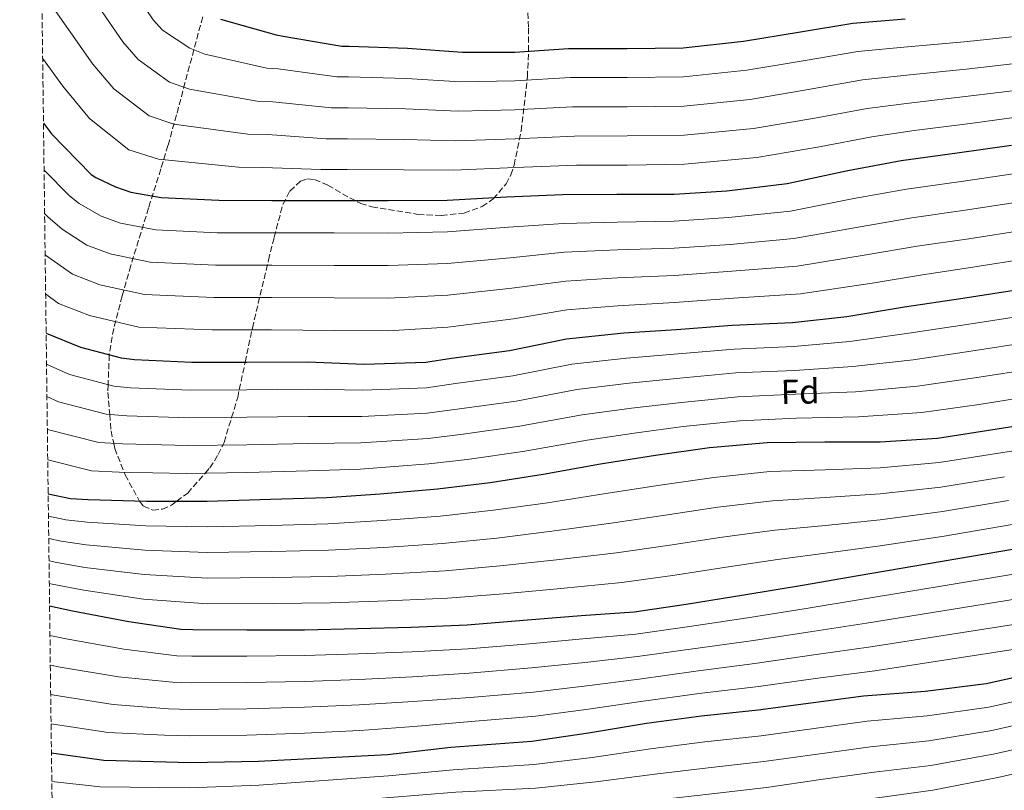
# Model space of a CAD drawing. Units: metres. Extents: x 586748 to 590181, y 4747486 to 4749843.
# Drawn here: x 586749 to 587032, y 4749016 to 4749238 of the extents above; entities that cross this region are included whole.
import ezdxf
from ezdxf.enums import TextEntityAlignment as Align

# ---------------------------------------------------------------- set-up
doc = ezdxf.new("R2010")
doc.units = ezdxf.units.M
doc.header["$MEASUREMENT"] = 0
doc.linetypes.add('DGN Style 3', pattern=[2.435891, 1.739922, -0.695969])
for name, color, linetype, lineweight in [('Curva de nivel directora', 30, 'Continuous', 30), ('Curva de nivel intermedia', 30, 'Continuous', 0), ('Etiqueta de zona arbolada', 92, 'Continuous', 0), ('Zona arbolada', 92, 'DGN Style 3', 0)]:
    doc.layers.add(name, color=color, linetype=linetype, lineweight=lineweight)
doc.styles.add('Style-Arial', font='arial.ttf')

msp = doc.modelspace()

# ---------------------------------------------------------------- linework, layer by layer
at = {"layer": 'Curva de nivel directora', "color": 30, "linetype": 'Continuous', "lineweight": 30, "flags": 128}
for points, elevation in [([(586806.72, 4749238.07), (586822.78, 4749233.49), (586824.83, 4749233.17), (586841.72, 4749230.29), (586843.74, 4749230.26), (586860.57, 4749229.71), (586876.38, 4749228.53), (586891.45, 4749228.56), (586906.88, 4749229.62), (586923.8, 4749229.62), (586939.93, 4749229.78), (586957.28, 4749231.73), (586973.66, 4749234.42), (586988.73, 4749236.91), (587003.8, 4749238.1)], 875), ([(586755.83, 4749208.11), (586758.11, 4749204.98), (586769.56, 4749193.33), (586770.94, 4749192.44), (586776.51, 4749189.72), (586780.99, 4749188.21), (586789.72, 4749186.71), (586806.27, 4749185.88), (586821.53, 4749185.84), (586839.48, 4749185.84), (586855, 4749185.84), (586872, 4749185.94), (586889.08, 4749186.9), (586905.15, 4749187.51), (586920.83, 4749187.63), (586937.31, 4749187.66), (586952.44, 4749188.62), (586969.85, 4749190.7), (586987.29, 4749194.45), (587002.59, 4749197.3), (587018.72, 4749199.5), (587034.36, 4749201.74)], 900), ([(586756.6, 4749147.59), (586766.49, 4749143.6), (586778.17, 4749140.53), (586781.98, 4749140.02), (586798.49, 4749139.25), (586814.36, 4749139.25), (586831.93, 4749139.32), (586848, 4749138.74), (586865.85, 4749139.25), (586873.21, 4749140.4), (586889.88, 4749142.64), (586906.36, 4749145.97), (586922.81, 4749147.67), (586937.98, 4749148.69), (586954.01, 4749149.94), (586971.36, 4749150.67), (586987, 4749152.46), (587003.58, 4749155.18), (587020.32, 4749157.74), (587037.63, 4749160.43)], 925), ([(586757.18, 4749101.38), (586763.58, 4749100.02), (586768.73, 4749099.76), (586785.5, 4749099.22), (586802.94, 4749099.25), (586821.11, 4749099.8), (586837.4, 4749100.31), (586852.73, 4749101.33), (586869.24, 4749102.84), (586884.35, 4749104.63), (586899.58, 4749106.99), (586916.06, 4749109.97), (586931.9, 4749112.53), (586947.45, 4749114.71), (586964.06, 4749116.18), (586980.63, 4749116.31), (586996.6, 4749116.3), (587013.08, 4749117.39), (587030.2, 4749120.08), (587047.83, 4749122.83)], 950), ([(586757.59, 4749069.09), (586764.15, 4749067.67), (586780.41, 4749064.63), (586795.32, 4749062.36), (586798.78, 4749062.26), (586814.39, 4749062.23), (586830.94, 4749062.23), (586846.2, 4749062.58), (586861.66, 4749063), (586877.75, 4749063.64), (586895.13, 4749065.08), (586910.52, 4749066.29), (586925.75, 4749067.41), (586940.76, 4749069.59), (586957.34, 4749072.24), (586974.17, 4749075.03), (586990.27, 4749077.84), (587043.03, 4749086.86)], 975), ([(586758.13, 4749026.74), (586773.18, 4749024.66), (586798.14, 4749023.96), (586817.66, 4749024.34), (586854.81, 4749026.32), (586873.02, 4749028.37), (586896.35, 4749030.16), (586912.67, 4749032.56), (586929.34, 4749035.28), (586945.11, 4749037.39), (586961.5, 4749039.15), (586976.63, 4749041.14), (586991.77, 4749043.22), (587009.53, 4749044.56), (587027.03, 4749046.74), (587043.16, 4749050.32)], 1000)]:
    msp.add_lwpolyline(points, dxfattribs=dict(at, elevation=elevation))
at = {"layer": 'Curva de nivel intermedia', "color": 30, "linetype": 'Continuous', "lineweight": 0, "flags": 128}
for points, elevation in [([(586772.65, 4749259.7), (586787.35, 4749237.88), (586790.1, 4749234.88), (586797.9, 4749229.64), (586802.27, 4749227.98), (586820.07, 4749223.97), (586823.35, 4749223.71), (586840.21, 4749221.4), (586843.6, 4749221.38), (586860.29, 4749220.94), (586875.74, 4749220.02), (586891.47, 4749220.25), (586907.45, 4749221.2), (586923.8, 4749221.22), (586940.02, 4749221.39), (586958.22, 4749223.34), (586975.02, 4749226.13), (586990.09, 4749228.72), (587004.44, 4749230.06), (587020.69, 4749231.5), (587036.41, 4749233.12)], 880), ([(586764.67, 4749251.92), (586778.71, 4749231.49), (586783.08, 4749226.41), (586792.07, 4749219.89), (586797.82, 4749217.88), (586817.35, 4749214.44), (586821.87, 4749214.24), (586838.69, 4749212.51), (586843.46, 4749212.49), (586860.01, 4749212.17), (586875.11, 4749211.52), (586891.49, 4749211.93), (586908.03, 4749212.79), (586923.8, 4749212.83), (586940.1, 4749213.01), (586959.17, 4749214.94), (586976.38, 4749217.84), (586991.44, 4749220.54), (587005.07, 4749222.02), (587021.29, 4749223.66), (587037.12, 4749225.47)], 885), ([(586756.68, 4749244.15), (586770.07, 4749225.09), (586776.06, 4749217.94), (586786.23, 4749210.15), (586793.37, 4749207.79), (586814.64, 4749204.92), (586820.39, 4749204.78), (586837.18, 4749203.62), (586843.32, 4749203.61), (586859.72, 4749203.41), (586874.47, 4749203.01), (586891.51, 4749203.62), (586908.61, 4749204.37), (586923.8, 4749204.43), (586940.18, 4749204.63), (586960.11, 4749206.55), (586977.74, 4749209.55), (586992.8, 4749212.35), (587005.7, 4749213.97), (587021.9, 4749215.82), (587037.83, 4749217.81)], 890), ([(586755.6, 4749226.79), (586761.43, 4749218.7), (586769.04, 4749209.47), (586780.4, 4749200.41), (586788.92, 4749197.7), (586811.93, 4749195.39), (586818.91, 4749195.32), (586835.66, 4749194.73), (586843.18, 4749194.73), (586859.44, 4749194.64), (586873.83, 4749194.51), (586891.52, 4749195.3), (586909.18, 4749195.96), (586923.8, 4749196.04), (586940.27, 4749196.24), (586961.05, 4749198.16), (586979.1, 4749201.27), (586994.16, 4749204.16), (587006.33, 4749205.93), (587022.5, 4749207.97), (587038.53, 4749210.15)], 895), ([(587035.53, 4749193.58), (587019.84, 4749191.28), (587004.12, 4749189.08), (586989.03, 4749186.35), (586970.8, 4749182.77), (586952.93, 4749180.89), (586937.32, 4749179.86), (586920.89, 4749179.61), (586905.46, 4749179.21), (586889.58, 4749178.11), (586872.05, 4749176.8), (586855, 4749176.46), (586839.48, 4749176.48), (586821.51, 4749176.53), (586805.8, 4749176.55), (586788.12, 4749177.38), (586778, 4749179.32), (586772.41, 4749181.34), (586766.09, 4749184.98), (586763.34, 4749187.21), (586756.01, 4749194.56)], 905), ([(587036.7, 4749185.42), (587020.97, 4749183.05), (587005.65, 4749180.86), (586990.77, 4749178.24), (586971.75, 4749174.84), (586953.42, 4749173.16), (586937.34, 4749172.06), (586920.96, 4749171.58), (586905.78, 4749170.91), (586890.07, 4749169.33), (586872.1, 4749167.66), (586855, 4749167.08), (586839.48, 4749167.12), (586821.49, 4749167.22), (586805.33, 4749167.23), (586786.51, 4749168.05), (586775.02, 4749170.44), (586768.32, 4749172.96), (586761.23, 4749177.53), (586757.12, 4749181.09), (586756.16, 4749182.03)], 910), ([(587037.87, 4749177.25), (587022.09, 4749174.82), (587007.18, 4749172.64), (586992.51, 4749170.14), (586972.69, 4749166.91), (586953.91, 4749165.43), (586937.35, 4749164.26), (586921.02, 4749163.55), (586906.09, 4749162.61), (586890.56, 4749160.55), (586872.15, 4749158.53), (586855, 4749157.7), (586839.48, 4749157.76), (586821.47, 4749157.9), (586804.86, 4749157.9), (586784.9, 4749158.72), (586772.04, 4749161.55), (586764.23, 4749164.58), (586756.38, 4749170.07), (586756.31, 4749170.13)], 915), ([(587039.04, 4749169.09), (587023.22, 4749166.6), (587008.71, 4749164.42), (586994.25, 4749162.04), (586973.64, 4749158.97), (586954.4, 4749157.7), (586937.37, 4749156.45), (586921.09, 4749155.52), (586906.4, 4749154.31), (586891.06, 4749151.76), (586872.2, 4749149.39), (586855, 4749148.32), (586839.48, 4749148.4), (586821.45, 4749148.59), (586804.39, 4749148.58), (586783.3, 4749149.39), (586769.05, 4749152.66), (586760.13, 4749156.2), (586756.46, 4749158.94)], 920), ([(586756.71, 4749138.67), (586763.31, 4749135.7), (586776.03, 4749132.39), (586780.89, 4749131.92), (586798.12, 4749131.25), (586814.36, 4749131.32), (586831.96, 4749131.48), (586847.72, 4749131.18), (586866.06, 4749131.92), (586874.35, 4749133.12), (586890.86, 4749135.36), (586907.83, 4749138.68), (586923.55, 4749140.46), (586938.45, 4749141.69), (586954.55, 4749143.05), (586971.65, 4749143.79), (586987.83, 4749145.23), (587004.83, 4749147.58), (587021.49, 4749150.08), (587038.82, 4749152.78)], 930), ([(586756.83, 4749129.42), (586760.12, 4749127.8), (586773.89, 4749124.25), (586779.8, 4749123.82), (586797.75, 4749123.25), (586814.36, 4749123.39), (586831.99, 4749123.65), (586847.45, 4749123.61), (586866.27, 4749124.6), (586875.49, 4749125.83), (586891.84, 4749128.08), (586909.3, 4749131.4), (586924.3, 4749133.26), (586938.92, 4749134.7), (586955.08, 4749136.17), (586971.94, 4749136.9), (586988.66, 4749138), (587006.07, 4749139.98), (587022.66, 4749142.42), (587040, 4749145.13)], 935), ([(586756.95, 4749119.9), (586771.75, 4749116.11), (586778.71, 4749115.72), (586797.37, 4749115.25), (586814.36, 4749115.46), (586832.02, 4749115.81), (586847.18, 4749116.05), (586866.48, 4749117.27), (586876.63, 4749118.55), (586892.82, 4749120.81), (586910.78, 4749124.12), (586925.04, 4749126.06), (586939.4, 4749127.7), (586955.62, 4749129.29), (586972.23, 4749130.02), (586989.49, 4749130.77), (587007.32, 4749132.38), (587023.83, 4749134.77), (587041.19, 4749137.47)], 940), ([(586757.06, 4749111.16), (586769.61, 4749107.97), (586777.62, 4749107.61), (586797, 4749107.24), (586814.36, 4749107.53), (586832.04, 4749107.97), (586846.91, 4749108.49), (586866.69, 4749109.95), (586877.77, 4749111.27), (586893.79, 4749113.53), (586912.25, 4749116.83), (586925.78, 4749118.86), (586939.87, 4749120.71), (586956.15, 4749122.41), (586972.52, 4749123.13), (586990.32, 4749123.54), (587008.57, 4749124.78), (587025, 4749127.11), (587042.38, 4749129.82)], 945), ([(586757.27, 4749094.97), (586762.26, 4749093.86), (586768.41, 4749093.23), (586785.27, 4749092.18), (586802.95, 4749091.85), (586821.34, 4749092.28), (586837.64, 4749092.73), (586853.24, 4749093.63), (586869.96, 4749094.96), (586885.3, 4749096.62), (586900.86, 4749098.78), (586917.6, 4749101.43), (586933.3, 4749103.89), (586948.66, 4749106.09), (586964.81, 4749107.74), (586980.7, 4749108.29), (586996.6, 4749108.83), (587013.55, 4749110.34), (587031.29, 4749113.18), (587048.9, 4749115.99)], 955), ([(586757.35, 4749088.52), (586760.95, 4749087.7), (586768.08, 4749086.71), (586785.04, 4749085.14), (586802.97, 4749084.45), (586821.56, 4749084.77), (586837.88, 4749085.15), (586853.76, 4749085.93), (586870.68, 4749087.08), (586886.25, 4749088.61), (586902.13, 4749090.57), (586919.14, 4749092.89), (586934.69, 4749095.24), (586949.86, 4749097.47), (586965.55, 4749099.3), (586980.76, 4749100.27), (586996.6, 4749101.35), (587014.01, 4749103.29), (587032.37, 4749106.29)], 960), ([(586757.43, 4749082.05), (586759.64, 4749081.54), (586767.76, 4749080.18), (586784.81, 4749078.1), (586802.98, 4749077.05), (586821.79, 4749077.26), (586838.12, 4749077.57), (586854.27, 4749078.23), (586871.39, 4749079.2), (586887.2, 4749080.6), (586903.41, 4749082.36), (586920.69, 4749084.35), (586936.09, 4749086.6), (586951.07, 4749088.86), (586966.3, 4749090.85), (586980.82, 4749092.25), (586996.6, 4749093.88), (587014.48, 4749096.24), (587033.45, 4749099.39)], 965), ([(586757.51, 4749075.57), (586758.32, 4749075.38), (586767.43, 4749073.65), (586784.58, 4749071.07), (586802.99, 4749069.65), (586822.01, 4749069.74), (586838.35, 4749069.99), (586854.79, 4749070.53), (586872.11, 4749071.32), (586888.15, 4749072.59), (586904.68, 4749074.14), (586922.23, 4749075.81), (586937.48, 4749077.96), (586952.27, 4749080.24), (586967.05, 4749082.41), (586980.88, 4749084.23), (586996.6, 4749086.4), (587014.94, 4749089.19), (587034.53, 4749092.49)], 970), ([(586757.7, 4749060.54), (586762.39, 4749059.57), (586778.92, 4749056.64), (586794.16, 4749054.73), (586798.56, 4749054.6), (586814.38, 4749054.64), (586830.94, 4749054.79), (586846.37, 4749055.25), (586861.85, 4749055.84), (586878.03, 4749056.68), (586895.7, 4749058.14), (586911.05, 4749059.56), (586926.23, 4749060.95), (586941.69, 4749063.15), (586958.39, 4749065.65), (586975.28, 4749068.33), (586991.47, 4749070.98), (587044.25, 4749079.78)], 980), ([(586757.81, 4749052.02), (586760.63, 4749051.46), (586777.42, 4749048.66), (586793, 4749047.09), (586798.35, 4749046.94), (586814.36, 4749047.05), (586830.94, 4749047.36), (586846.54, 4749047.91), (586862.04, 4749048.68), (586878.31, 4749049.72), (586896.28, 4749051.21), (586911.58, 4749052.83), (586926.7, 4749054.48), (586942.63, 4749056.72), (586959.45, 4749059.07), (586976.38, 4749061.64), (586992.66, 4749064.13), (587045.46, 4749072.69)], 985), ([(586757.92, 4749043.54), (586758.87, 4749043.36), (586775.93, 4749040.67), (586791.83, 4749039.46), (586798.14, 4749039.29), (586814.35, 4749039.46), (586830.94, 4749039.92), (586846.71, 4749040.58), (586862.24, 4749041.52), (586878.58, 4749042.76), (586896.85, 4749044.27), (586912.12, 4749046.11), (586927.18, 4749048.02), (586943.56, 4749050.29), (586960.5, 4749052.48), (586977.49, 4749054.95), (586993.86, 4749057.27), (587046.67, 4749065.6)], 990), ([(586758.02, 4749035.12), (586774.44, 4749032.68), (586790.67, 4749031.83), (586797.93, 4749031.63), (586814.33, 4749031.87), (586830.94, 4749032.49), (586846.88, 4749033.24), (586862.43, 4749034.36), (586878.86, 4749035.8), (586897.43, 4749037.34), (586912.65, 4749039.38), (586927.66, 4749041.55), (586944.49, 4749043.86), (586961.56, 4749045.89), (586978.6, 4749048.25), (586995.06, 4749050.41), (587047.88, 4749058.51)], 995), ([(586758.23, 4749018.55), (586772.12, 4749017.02), (586797.93, 4749016.72), (586817.79, 4749017.5), (586855.14, 4749020.14), (586873.74, 4749021.92), (586896.87, 4749023.38), (586913.71, 4749025.48), (586930.53, 4749027.95), (586946.11, 4749029.91), (586962.3, 4749031.7), (586977.6, 4749033.78), (586992.78, 4749035.87), (587010.07, 4749037.42), (587027.87, 4749039.97), (587044.63, 4749043.72)], 1005), ([(586758.33, 4749010.42), (586771.06, 4749009.38), (586797.73, 4749009.49), (586817.93, 4749010.65), (586855.47, 4749013.96), (586874.47, 4749015.46), (586897.39, 4749016.6), (586914.75, 4749018.39), (586931.73, 4749020.62), (586947.12, 4749022.43), (586963.1, 4749024.24), (586978.56, 4749026.43), (586993.79, 4749028.53), (587010.61, 4749030.28), (587028.71, 4749033.21), (587046.09, 4749037.12)], 1010), ([(586758.44, 4749002.37), (586770, 4749001.74), (586797.52, 4749002.25), (586818.06, 4749003.81), (586855.8, 4749007.78), (586875.19, 4749009.01), (586897.91, 4749009.82), (586915.79, 4749011.3), (586932.92, 4749013.29), (586948.12, 4749014.95), (586963.9, 4749016.78), (586979.53, 4749019.07), (586994.8, 4749021.18), (587011.15, 4749023.14), (587029.55, 4749026.45), (587047.56, 4749030.52)], 1015), ([(586758.54, 4748994.38), (586768.95, 4748994.1), (586797.32, 4748995.02), (586818.19, 4748996.97), (586856.13, 4749001.59), (586875.92, 4749002.55), (586898.43, 4749003.03), (586916.83, 4749004.22), (586934.12, 4749005.96), (586949.12, 4749007.47), (586964.7, 4749009.32), (586980.49, 4749011.72), (586995.81, 4749013.84), (587011.69, 4749016.01), (587030.4, 4749019.68), (587049.03, 4749023.92)], 1020)]:
    msp.add_lwpolyline(points, dxfattribs=dict(at, elevation=elevation))
at = {"layer": 'Zona arbolada', "color": 92, "linetype": 'DGN Style 3', "lineweight": 0}
for points in [[(587049.01, 4749013.46, 1022.27), (587031.35, 4749010.27, 1022.32), (587013.61, 4749007.62, 1022.74), (586991.04, 4749005.23, 1023.68), (586957.1, 4749002.65, 1025.38), (586923.24, 4748999.43, 1027.35), (586904.15, 4748996.62, 1028.74), (586875.65, 4748991.67, 1031.18), (586846.95, 4748987.4, 1033.24), (586829.5, 4748985.5, 1033.86), (586803.29, 4748983.31, 1033.95), (586777.06, 4748982.28, 1033.75), (586760.5, 4748982.15, 1032.73), (586758.69, 4748982.14, 1032.53), (586748.99, 4749749.33, 706.54)], [(586801.65, 4749238.68, 883.24), (586796.55, 4749219.74, 888.24), (586794.13, 4749210.45, 891.11), (586791.66, 4749201.67, 894.74), (586789.6, 4749194.9, 898.45), (586786.06, 4749183.66, 906.04), (586780.94, 4749167.07, 918.61), (586778.46, 4749158.33, 924.73), (586776.04, 4749148.93, 930.33), (586774.75, 4749141.61, 925.12), (586774.75, 4749141.43, 925), (586774.44, 4749132.8, 930), (586774.36, 4749130.55, 931.3), (586774.89, 4749124.18, 935), (586775.27, 4749119.49, 937.79), (586776.04, 4749115.87, 940), (586776.34, 4749114.43, 940.85), (586779.03, 4749107.59, 945), (586779.34, 4749106.78, 945.49), (586783.46, 4749099.29, 950), (586783.47, 4749099.27, 950.01), (586784.63, 4749097.83, 950.71), (586787.31, 4749096.63, 951.19), (586790.05, 4749096.94, 951.12), (586792.65, 4749098.09, 950.6), (586794.19, 4749099.24, 950), (586797.32, 4749101.57, 948.48), (586802.37, 4749107.33, 945), (586803.69, 4749108.84, 943.99), (586806.13, 4749112.66, 941.67), (586807.41, 4749115.37, 940), (586807.79, 4749116.16, 939.48), (586809.96, 4749123.35, 935), (586811.71, 4749129.13, 931.35), (586812.17, 4749131.31, 930), (586813.85, 4749139.25, 925), (586815.83, 4749148.59, 920), (586815.93, 4749149.08, 922.83), (586820.59, 4749168.64, 915.74), (586822.2, 4749175.23, 912.32), (586824.7, 4749184.68, 905.51), (586826.75, 4749188.54, 902.55), (586829.8, 4749191.43, 900.63), (586831.83, 4749192.05, 900.31), (586833.82, 4749191.83, 900.45), (586837.66, 4749190.23, 901.33), (586843.95, 4749186.57, 903.2), (586847.15, 4749184.97, 903.92), (586850.28, 4749184, 904.22), (586863.65, 4749181.83, 903.99), (586870.38, 4749181.47, 903.23), (586876.91, 4749182.21, 901.66), (586882.01, 4749184.09, 899.16), (586885.22, 4749186.27, 896.68), (586888.96, 4749190.61, 892.78), (586890.29, 4749193.2, 891.04), (586891.24, 4749196.03, 889.62), (586893.28, 4749205.86, 886.78), (586895.06, 4749221.38, 883.93), (586895.39, 4749228.84, 881.79), (586895.34, 4749235.71, 878.36), (586894.57, 4749257.34, 864.02)], [(586776.04, 4749115.87, 940), (586776.34, 4749114.43, 940.85), (586779.03, 4749107.59, 945), (586779.34, 4749106.78, 945.49), (586783.46, 4749099.29, 950), (586783.47, 4749099.27, 950.01), (586784.63, 4749097.83, 950.71), (586787.31, 4749096.63, 951.19), (586790.05, 4749096.94, 951.12), (586792.65, 4749098.09, 950.6), (586794.19, 4749099.24, 950), (586797.32, 4749101.57, 948.48), (586802.37, 4749107.33, 945), (586803.69, 4749108.84, 943.99), (586806.13, 4749112.66, 941.67), (586807.41, 4749115.37, 940), (586807.79, 4749116.16, 939.48), (586809.96, 4749123.35, 935), (586811.71, 4749129.13, 931.35), (586812.17, 4749131.31, 930), (586813.85, 4749139.25, 925), (586815.83, 4749148.59, 920), (586815.93, 4749149.08, 922.83), (586820.59, 4749168.64, 915.74), (586822.2, 4749175.23, 912.32), (586824.7, 4749184.68, 905.51), (586826.75, 4749188.54, 902.55), (586829.8, 4749191.43, 900.63), (586831.83, 4749192.05, 900.31), (586833.82, 4749191.83, 900.45), (586837.66, 4749190.23, 901.33), (586843.95, 4749186.57, 903.2), (586847.15, 4749184.97, 903.92), (586850.28, 4749184, 904.22), (586863.65, 4749181.83, 903.99), (586870.38, 4749181.47, 903.23), (586876.91, 4749182.21, 901.66), (586882.01, 4749184.09, 899.16), (586885.22, 4749186.27, 896.68), (586888.96, 4749190.61, 892.78), (586890.29, 4749193.2, 891.04), (586891.24, 4749196.03, 889.62), (586893.28, 4749205.86, 886.78), (586895.06, 4749221.38, 883.93), (586895.39, 4749228.84, 881.79), (586895.34, 4749235.71, 878.36), (586894.57, 4749257.34, 864.02)], [(586801.65, 4749238.68, 883.24), (586796.55, 4749219.74, 888.24), (586794.13, 4749210.45, 891.11), (586791.66, 4749201.67, 894.74), (586789.6, 4749194.9, 898.45), (586786.06, 4749183.66, 906.04), (586780.94, 4749167.07, 918.61), (586778.46, 4749158.33, 924.73), (586776.04, 4749148.93, 930.33), (586774.75, 4749141.61, 925.12), (586774.75, 4749141.43, 925), (586774.44, 4749132.8, 930), (586774.36, 4749130.55, 931.3), (586774.89, 4749124.18, 935), (586775.27, 4749119.49, 937.79), (586776.04, 4749115.87, 940)]]:
    msp.add_polyline3d(points, dxfattribs=at)

# ---------------------------------------------------------------- texts
at = {"layer": 'Etiqueta de zona arbolada', "color": 92, "linetype": 'Continuous', "lineweight": 0, "style": 'Style-Arial'}
msp.add_text('Fd', height=7, rotation=1.3018, dxfattribs=at).set_placement((586973.53, 4749130.78, 939.46), align=Align.MIDDLE_CENTER)

doc.saveas('drawing.dxf')
